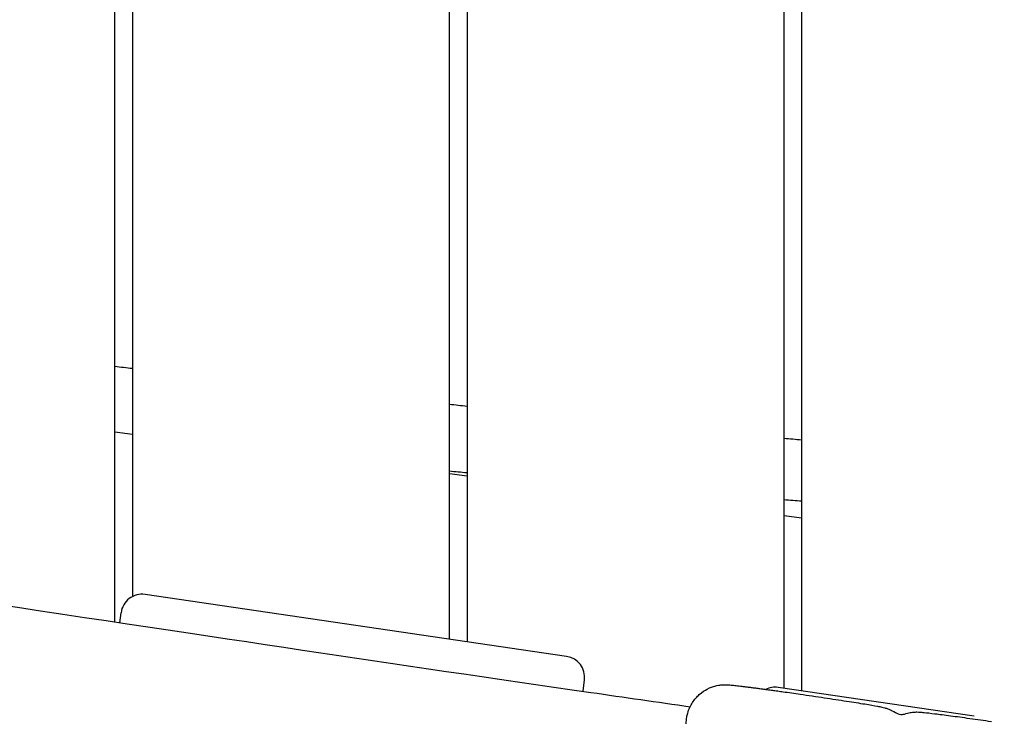
# Model space of a CAD drawing. Units: millimetres. Extents: x -10132 to 10924, y -6264 to 5679.
# Drawn here: x -6525 to -6245, y -721 to -523 of the extents above; entities that cross this region are included whole.
import ezdxf

# ---------------------------------------------------------------- set-up
doc = ezdxf.new("R2010")
doc.units = ezdxf.units.MM
doc.header["$LTSCALE"] = 20
doc.layers.add('2d', color=230, linetype='Continuous')

msp = doc.modelspace()

# ---------------------------------------------------------------- linework, layer by layer
at = {"layer": '2d'}
for p, q in [((-6498, -694.14), (-6498, -60)), ((-6493, -60), (-6493, -686.94)), ((-6403, -699.04), (-6403, -60)), ((-6398, -60), (-6398, -699.78)), ((-6308, -713), (-6308, -60)), ((-6303, -60), (-6303, -713.73)), ((-6498, -640.19), (-6493, -640.81)), ((-6403, -652.06), (-6398, -652.69)), ((-6308, -663.94), (-6303, -664.56)), ((-6369.71, -703.93), (-6489.4, -686.35)), ((-6496.58, -694.36), (-6496.23, -691.55)), ((-6365.04, -713.84), (-6364.63, -710.61)), ((-6253.97, -720.93), (-6309.67, -712.75))]:
    msp.add_line(p, q, dxfattribs=at)
for centre, start, end in [((-6490.28, -692.29), 81.6446, 172.875), ((-6370.59, -709.87), 352.875, 81.6446), ((-6310.54, -718.69), 81.6446, 115.7728)]:
    msp.add_arc(centre, 6, start, end, dxfattribs=at)
for points, knots in [([(-8137.13, -551.08), (-8006.07, -565.92), (-7726.78, -600.16), (-7302.2, -682.09), (-6857.06, -720.56), (-6557.71, -789.43), (-6402.52, -806.22), (-6396.48, -806.85)], [-1769.403029, -1769.403029, -1769.403029, -1769.403029, -1371.118269, -920.089032, -468.892589, -18.259303, 0, 0, 0, 0]), ([(-8137.13, -551.08), (-8006.07, -565.92), (-7726.78, -600.16), (-7302.2, -682.09), (-6857.06, -720.56), (-6557.71, -789.43), (-6402.52, -806.22), (-6396.48, -806.85)], [-1769.403029, -1769.403029, -1769.403029, -1769.403029, -1371.118269, -920.089032, -468.892589, -18.259303, 0, 0, 0, 0]), ([(-5787.47, -949.01), (-5790.72, -948.47), (-5793.98, -947.93), (-5807.01, -945.76), (-5816.78, -944.15), (-5846.37, -939.27), (-5866.19, -936.05), (-5905.24, -929.78), (-5924.45, -926.73), (-5962.06, -920.9), (-5980.44, -918.1), (-6016.42, -912.76), (-6034, -910.2), (-6070.05, -905.08), (-6088.52, -902.51), (-6127.61, -897.15), (-6148.23, -894.38), (-6193.17, -888.4), (-6217.5, -885.2), (-6273.79, -877.73), (-6305.75, -873.45), (-6366.22, -864.86), (-6394.75, -860.61), (-6442.09, -852.89), (-6460.95, -849.63), (-6496.32, -843.26), (-6512.83, -840.18), (-6548.05, -833.44), (-6566.75, -829.77), (-6607.53, -821.66), (-6629.6, -817.21), (-6677.79, -807.55), (-6703.91, -802.35), (-6753.47, -792.86), (-6776.91, -788.53), (-6818.46, -781.35), (-6836.55, -778.39), (-6869.82, -773.35), (-6884.98, -771.22), (-6914.27, -767.39), (-6928.39, -765.67), (-6957.99, -762.28), (-6973.47, -760.63), (-7006.63, -757.28), (-7024.32, -755.61), (-7063.94, -752), (-7085.89, -750.1), (-7140.89, -745.32), (-7173.94, -742.42), (-7231.85, -736.63), (-7256.72, -733.9), (-7297.6, -728.76), (-7313.64, -726.57), (-7343.2, -722.16), (-7356.74, -720.01), (-7384.35, -715.38), (-7398.42, -712.89), (-7428.11, -707.45), (-7443.72, -704.46), (-7477.4, -697.84), (-7495.48, -694.17), (-7536.59, -685.71), (-7559.61, -680.87), (-7618.09, -668.63), (-7653.55, -661.25), (-7716.16, -648.89), (-7743.29, -643.76), (-7788.76, -635.77), (-7807.06, -632.69), (-7843.35, -626.86), (-7861.32, -624.09), (-7898.58, -618.58), (-7917.87, -615.85), (-7954.16, -610.9), (-7971.16, -608.67), (-7988.16, -606.5)], [0, 0, 0, 0, 10.000006, 10.000006, 40.000162, 40.000162, 100.744292, 100.744292, 159.467494, 159.467494, 215.533474, 215.533474, 269.005745, 269.005745, 325.100223, 325.100223, 387.627639, 387.627639, 461.358305, 461.358305, 558.210079, 558.210079, 644.837533, 644.837533, 702.358031, 702.358031, 752.871006, 752.871006, 810.208471, 810.208471, 877.987436, 877.987436, 958.206962, 958.206962, 1030.04629, 1030.04629, 1085.345174, 1085.345174, 1131.546533, 1131.546533, 1174.471133, 1174.471133, 1221.460196, 1221.460196, 1275.064693, 1275.064693, 1341.550856, 1341.550856, 1441.64257, 1441.64257, 1517.076809, 1517.076809, 1565.834855, 1565.834855, 1607.132842, 1607.132842, 1650.172005, 1650.172005, 1698.023615, 1698.023615, 1753.557555, 1753.557555, 1824.406457, 1824.406457, 1933.493226, 1933.493226, 2016.688488, 2016.688488, 2072.664216, 2072.664216, 2127.522769, 2127.522769, 2186.311735, 2186.311735, 2238.070958, 2238.070958, 2238.070958, 2238.070958]), ([(-6538.98, -687.97), (-6466.05, -698.95), (-6419.27, -706.01), (-6353.33, -715.53), (-6343.95, -716.87), (-6334.65, -718.2)], [0.000001, 0.000001, 0.000001, 0.000001, 22.280648, 22.280648, 26.04622, 26.04622, 26.04622, 26.04622]), ([(-6538.98, -687.97), (-6466.05, -698.95), (-6419.27, -706.01), (-6353.33, -715.53), (-6343.95, -716.87), (-6334.65, -718.2)], [0.000001, 0.000001, 0.000001, 0.000001, 22.280648, 22.280648, 26.04622, 26.04622, 26.04622, 26.04622]), ([(-6330.59, -732.31), (-6330.99, -732.06), (-6331.49, -731.73), (-6332.58, -730.73), (-6333.08, -730.23), (-6333.97, -729.02), (-6334.33, -728.44), (-6335.18, -726.67), (-6335.63, -725.26), (-6335.79, -722.46), (-6335.66, -721.2), (-6335.03, -718.91), (-6334.54, -717.89), (-6333.37, -716.06), (-6332.69, -715.33), (-6331.19, -714), (-6330.44, -713.55), (-6328.82, -712.7), (-6328.15, -712.51), (-6326.73, -712.12), (-6326.26, -712.08), (-6325.48, -712), (-6325.22, -711.99), (-6324.75, -711.97), (-6324.57, -711.97), (-6324.16, -711.98), (-6323.97, -711.99), (-6323.24, -712.03), (-6322.84, -712.07), (-6322.09, -712.15), (-6321.86, -712.17), (-6321.36, -712.23), (-6321.1, -712.26), (-6320.54, -712.33), (-6320.24, -712.36), (-6319.62, -712.44), (-6319.29, -712.48), (-6318.61, -712.57), (-6318.25, -712.61), (-6317.51, -712.71), (-6317.12, -712.76), (-6316.31, -712.86), (-6315.89, -712.92), (-6315.04, -713.03), (-6314.6, -713.09), (-6313.7, -713.21), (-6313.24, -713.27), (-6312.29, -713.4), (-6311.81, -713.47), (-6310.81, -713.61), (-6310.31, -713.68), (-6309.29, -713.82), (-6308.78, -713.89), (-6306.68, -714.18), (-6305.05, -714.42), (-6303.41, -714.65)], [4.678989, 4.678989, 4.678989, 4.678989, 4.690594, 4.690594, 4.697873, 4.697873, 4.702497, 4.702497, 4.709343, 4.709343, 4.714281, 4.714281, 4.719095, 4.719095, 4.724803, 4.724803, 4.732852, 4.732852, 4.746335, 4.746335, 4.769827, 4.769827, 4.795796, 4.795796, 4.826897, 4.826897, 4.880582, 4.880582, 5.060837, 5.060837, 5.136692, 5.136692, 5.213504, 5.213504, 5.290572, 5.290572, 5.367063, 5.367063, 5.443093, 5.443093, 5.520046, 5.520046, 5.59707, 5.59707, 5.673289, 5.673289, 5.749365, 5.749365, 5.826351, 5.826351, 5.903364, 5.903364, 5.979515, 5.979515, 6.210118, 6.210118, 6.210118, 6.210118]), ([(-6303.41, -714.65), (-6301.11, -714.99), (-6298.79, -715.33), (-6294.33, -715.99), (-6292.19, -716.32), (-6288.3, -716.92), (-6286.55, -717.2), (-6283.61, -717.68), (-6282.42, -717.88), (-6281.03, -718.14), (-6280.64, -718.22), (-6279.97, -718.37), (-6279.74, -718.42), (-6279.23, -718.56), (-6279.09, -718.6), (-6278.66, -718.74), (-6278.37, -718.83), (-6277.51, -719.21), (-6277.08, -719.39), (-6276.34, -719.85)], [6.210118, 6.210118, 6.210118, 6.210118, 6.532229, 6.532229, 6.85434, 6.85434, 7.176451, 7.176451, 7.498562, 7.498562, 7.659617, 7.659617, 7.740145, 7.740145, 7.766622, 7.766622, 7.799475, 7.799475, 7.820673, 7.820673, 7.820673, 7.820673]), ([(-6276.33, -719.86), (-6275.91, -720.12), (-6275.36, -720.33), (-6274.36, -720.41), (-6273.91, -720.36), (-6273.52, -720.25)], [0, 0, 0, 0, 2.78098, 2.78098, 4.935288, 4.935288, 4.935288, 4.935288]), ([(-6249.11, -722.48), (-6251.2, -722.18), (-6253.27, -721.89), (-6257.19, -721.34), (-6259.04, -721.09), (-6262.39, -720.64), (-6263.87, -720.45), (-6266.39, -720.14), (-6267.39, -720.02), (-6268.63, -719.89), (-6268.98, -719.86), (-6269.63, -719.82), (-6269.86, -719.81), (-6270.39, -719.8), (-6270.54, -719.8), (-6270.98, -719.82), (-6271.29, -719.83), (-6272.24, -719.95), (-6272.71, -720.01), (-6273.53, -720.25)], [0.073067, 0.073067, 0.073067, 0.073067, 0.366138, 0.366138, 0.659208, 0.659208, 0.952279, 0.952279, 1.245349, 1.245349, 1.391885, 1.391885, 1.465152, 1.465152, 1.487652, 1.487652, 1.518646, 1.518646, 1.53842, 1.53842, 1.53842, 1.53842])]:
    msp.add_open_spline(points, degree=3, knots=knots, dxfattribs=at)
for points in [[(-6498, -621.57), (-6496.33, -621.77), (-6494.67, -621.97), (-6493, -622.17)], [(-6403, -632.35), (-6401.33, -632.53), (-6399.67, -632.7), (-6398, -632.88)], [(-6308, -641.98), (-6306.33, -642.14), (-6304.67, -642.3), (-6303, -642.46)], [(-6403, -651.31), (-6401.33, -651.46), (-6399.67, -651.61), (-6398, -651.76)], [(-6308, -659.42), (-6306.33, -659.55), (-6304.66, -659.69), (-6303, -659.82)], [(-6276.33, -719.86), (-6276.33, -719.86), (-6276.33, -719.86), (-6276.33, -719.86)]]:
    msp.add_open_spline(points, degree=3, dxfattribs=at)

doc.saveas('drawing.dxf')
